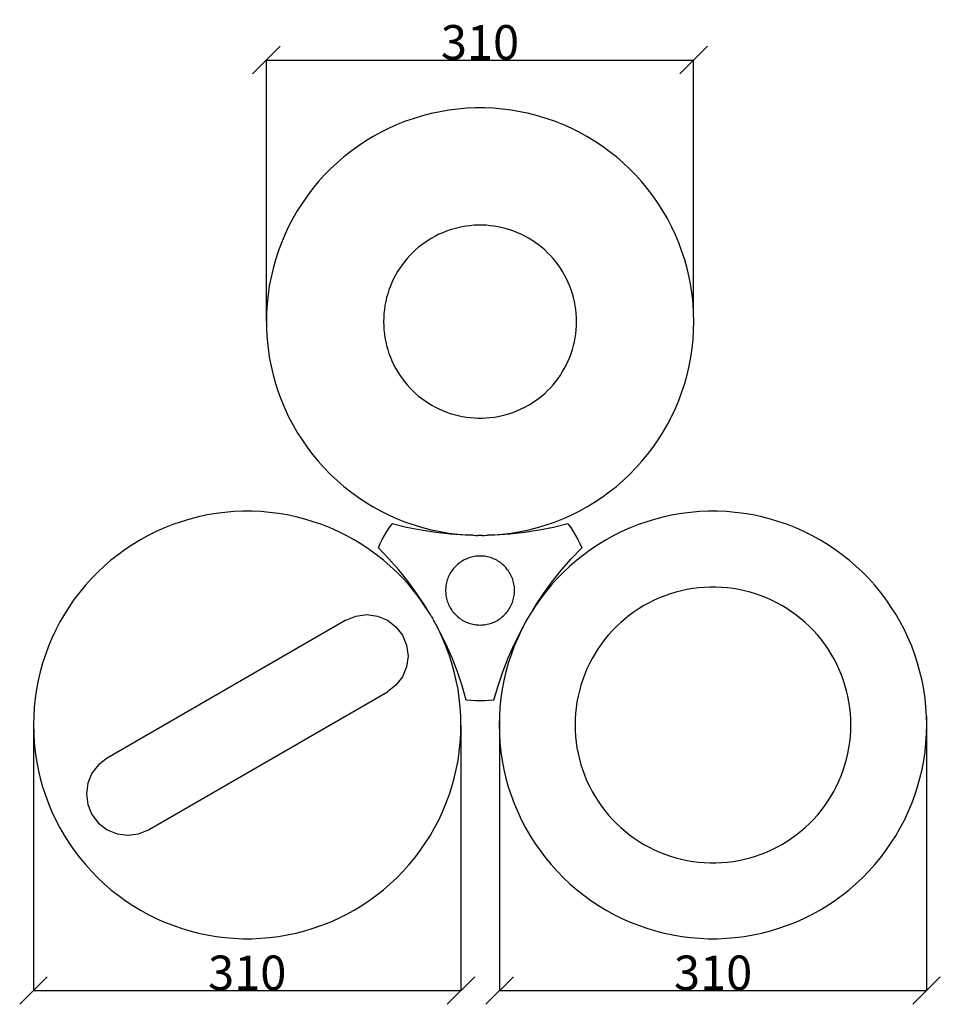
# Model space of a CAD drawing. Units: millimetres. Extents: x 15 to 2501, y 14 to 1580.
# Drawn here: x 1834 to 2501, y 173 to 887 of the extents above; entities that cross this region are included whole.
import ezdxf

# ---------------------------------------------------------------- set-up
doc = ezdxf.new("R2010")
doc.units = ezdxf.units.MM
doc.styles.get("Standard").update_dxf_attribs({"font": 'arial.ttf'})
doc.dimstyles.get("Standard").update_dxf_attribs({"dimtxt": 25, "dimasz": 20, "dimexe": 0.18, "dimexo": 0.0625, "dimgap": 0.09, "dimtad": 1, "dimdec": 0, "dimzin": 0, "dimdsep": 46, "dimtxsty": 'Standard', "dimblk": 'OBLIQUE', "dimcen": 0.09, "dimadec": 0, "dimazin": 0, "dimtfac": 1, "dimtdec": 0, "dimtofl": 0, "dimtmove": 0, "dimatfit": 3, "dimldrblk": 'OBLIQUE', "dimfxl": 1, "dimtolj": 1, "dimtzin": 0, "dimarcsym": 0})

# ---------------------------------------------------------------- blocks, each defined once
blk = doc.blocks.new('_Oblique')
at = {"color": 0, "linetype": 'ByBlock', "lineweight": -2}
blk.add_line((-0.5, -0.5), (0.5, 0.5), dxfattribs=at)
blk = doc.blocks.new('*D6')
at = {"color": 0, "lineweight": -2, "transparency": 16777216}
for p, q in [((2012.64, 668.37), (2012.64, 858.17)), ((2012.64, 857.99), (2322.5, 857.99)), ((2322.5, 674.86), (2322.5, 858.17))]:
    blk.add_line(p, q, dxfattribs=at)
at = {"layer": 'Defpoints', "color": 0, "transparency": 16777216}
for p in [(2322.5, 857.99), (2322.5, 674.8), (2012.64, 668.31)]:
    blk.add_point(p, dxfattribs=at)
at = {"color": 0, "lineweight": -2, "transparency": 16777216, "xscale": 20, "yscale": 20, "zscale": 20, "rotation": 180}
blk.add_blockref('_Oblique', (2012.64, 857.99), dxfattribs=at)
at = {"color": 0, "lineweight": -2, "transparency": 16777216, "xscale": 20, "yscale": 20, "zscale": 20}
blk.add_blockref('_Oblique', (2322.5, 857.99), dxfattribs=at)
at = {"color": 0, "transparency": 16777216, "insert": (2167.57, 870.85), "char_height": 25, "attachment_point": 5}
blk.add_mtext('\\A1;310', dxfattribs=at)
blk = doc.blocks.new('*D7')
at = {"color": 0, "lineweight": -2, "transparency": 16777216}
for p, q in [((1843.79, 375.8), (1843.79, 183.13)), ((2153.79, 375.8), (2153.79, 183.13)), ((1843.79, 183.31), (2153.79, 183.31))]:
    blk.add_line(p, q, dxfattribs=at)
at = {"layer": 'Defpoints', "color": 0, "transparency": 16777216}
for p in [(1843.79, 375.86), (2153.79, 375.86), (2153.79, 183.31)]:
    blk.add_point(p, dxfattribs=at)
at = {"color": 0, "lineweight": -2, "transparency": 16777216, "xscale": 20, "yscale": 20, "zscale": 20, "rotation": 180}
blk.add_blockref('_Oblique', (1843.79, 183.31), dxfattribs=at)
at = {"color": 0, "lineweight": -2, "transparency": 16777216, "xscale": 20, "yscale": 20, "zscale": 20}
blk.add_blockref('_Oblique', (2153.79, 183.31), dxfattribs=at)
at = {"color": 0, "transparency": 16777216, "insert": (1998.79, 196.17), "char_height": 25, "attachment_point": 5}
blk.add_mtext('\\A1;310', dxfattribs=at)
blk = doc.blocks.new('*D8')
at = {"color": 0, "lineweight": -2, "transparency": 16777216}
for p, q in [((2181.82, 385.53), (2181.82, 183.13)), ((2491.35, 382.29), (2491.35, 183.13)), ((2181.82, 183.31), (2491.35, 183.31))]:
    blk.add_line(p, q, dxfattribs=at)
at = {"layer": 'Defpoints', "color": 0, "transparency": 16777216}
for p in [(2181.82, 385.59), (2491.35, 382.35), (2491.35, 183.31)]:
    blk.add_point(p, dxfattribs=at)
at = {"color": 0, "lineweight": -2, "transparency": 16777216, "xscale": 20, "yscale": 20, "zscale": 20, "rotation": 180}
blk.add_blockref('_Oblique', (2181.82, 183.31), dxfattribs=at)
at = {"color": 0, "lineweight": -2, "transparency": 16777216, "xscale": 20, "yscale": 20, "zscale": 20}
blk.add_blockref('_Oblique', (2491.35, 183.31), dxfattribs=at)
at = {"color": 0, "transparency": 16777216, "insert": (2336.59, 196.17), "char_height": 25, "attachment_point": 5}
blk.add_mtext('\\A1;310', dxfattribs=at)

msp = doc.modelspace()

# ---------------------------------------------------------------- linework, layer by layer
for p, q in [((2145, 821.64), (2138.6, 820.56)), ((2151.44, 822.46), (2145, 821.64)), ((2157.91, 823), (2151.44, 822.46)), ((2164.39, 823.27), (2157.91, 823)), ((2170.89, 823.27), (2164.39, 823.27)), ((2177.37, 823), (2170.89, 823.27)), ((2183.84, 822.46), (2177.37, 823)), ((2190.28, 821.64), (2183.84, 822.46)), ((2196.68, 820.56), (2190.28, 821.64)), ((2119.74, 815.72), (2113.61, 813.59)), ((2125.96, 817.6), (2119.74, 815.72)), ((2132.24, 819.21), (2125.96, 817.6)), ((2138.6, 820.56), (2132.24, 819.21)), ((2203.03, 819.21), (2196.68, 820.56)), ((2209.32, 817.6), (2203.03, 819.21)), ((2215.54, 815.72), (2209.32, 817.6)), ((2221.67, 813.59), (2215.54, 815.72)), ((2101.64, 808.56), (2095.83, 805.67)), ((2107.57, 811.2), (2101.64, 808.56)), ((2113.61, 813.59), (2107.57, 811.2)), ((2227.7, 811.2), (2221.67, 813.59)), ((2233.64, 808.56), (2227.7, 811.2)), ((2239.45, 805.67), (2233.64, 808.56)), ((2090.14, 802.54), (2084.59, 799.18)), ((2095.83, 805.67), (2090.14, 802.54)), ((2245.14, 802.54), (2239.45, 805.67)), ((2250.69, 799.18), (2245.14, 802.54)), ((2079.18, 795.58), (2073.93, 791.77)), ((2084.59, 799.18), (2079.18, 795.58)), ((2256.1, 795.58), (2250.69, 799.18)), ((2261.35, 791.77), (2256.1, 795.58)), ((2068.84, 787.74), (2063.92, 783.49)), ((2073.93, 791.77), (2068.84, 787.74)), ((2266.44, 787.74), (2261.35, 791.77)), ((2271.35, 783.49), (2266.44, 787.74)), ((2059.19, 779.05), (2054.65, 774.41)), ((2063.92, 783.49), (2059.19, 779.05)), ((2276.09, 779.05), (2271.35, 783.49)), ((2280.63, 774.41), (2276.09, 779.05)), ((2054.65, 774.41), (2050.3, 769.59)), ((2284.97, 769.59), (2280.63, 774.41)), ((2046.17, 764.58), (2042.24, 759.41)), ((2050.3, 769.59), (2046.17, 764.58)), ((2289.11, 764.58), (2284.97, 769.59)), ((2293.04, 759.41), (2289.11, 764.58)), ((2042.24, 759.41), (2038.54, 754.08)), ((2296.74, 754.08), (2293.04, 759.41)), ((2038.54, 754.08), (2035.06, 748.6)), ((2300.22, 748.6), (2296.74, 754.08)), ((2031.81, 742.98), (2028.8, 737.23)), ((2035.06, 748.6), (2031.81, 742.98)), ((2303.47, 742.98), (2300.22, 748.6)), ((2306.47, 737.23), (2303.47, 742.98)), ((2028.8, 737.23), (2026.04, 731.35)), ((2148.82, 735.71), (2146.01, 734.86)), ((2151.66, 736.44), (2148.82, 735.71)), ((2154.53, 737.05), (2151.66, 736.44)), ((2157.42, 737.54), (2154.53, 737.05)), ((2160.32, 737.9), (2157.42, 737.54)), ((2163.25, 738.15), (2160.32, 737.9)), ((2166.17, 738.27), (2163.25, 738.15)), ((2169.1, 738.27), (2166.17, 738.27)), ((2172.03, 738.15), (2169.1, 738.27)), ((2174.95, 737.9), (2172.03, 738.15)), ((2177.86, 737.54), (2174.95, 737.9)), ((2180.75, 737.05), (2177.86, 737.54)), ((2183.62, 736.44), (2180.75, 737.05)), ((2186.46, 735.71), (2183.62, 736.44)), ((2189.26, 734.86), (2186.46, 735.71)), ((2309.24, 731.35), (2306.47, 737.23)), ((2026.04, 731.35), (2023.52, 725.37)), ((2132.65, 728.91), (2130.14, 727.39)), ((2135.22, 730.32), (2132.65, 728.91)), ((2137.84, 731.63), (2135.22, 730.32)), ((2140.52, 732.82), (2137.84, 731.63)), ((2143.25, 733.9), (2140.52, 732.82)), ((2146.01, 734.86), (2143.25, 733.9)), ((2192.03, 733.9), (2189.26, 734.86)), ((2194.76, 732.82), (2192.03, 733.9)), ((2197.44, 731.63), (2194.76, 732.82)), ((2200.06, 730.32), (2197.44, 731.63)), ((2202.63, 728.91), (2200.06, 730.32)), ((2205.14, 727.39), (2202.63, 728.91)), ((2311.75, 725.37), (2309.24, 731.35)), ((2023.52, 725.37), (2021.26, 719.28)), ((2123.03, 722.23), (2120.81, 720.31)), ((2125.33, 724.05), (2123.03, 722.23)), ((2127.7, 725.77), (2125.33, 724.05)), ((2130.14, 727.39), (2127.7, 725.77)), ((2207.58, 725.77), (2205.14, 727.39)), ((2209.95, 724.05), (2207.58, 725.77)), ((2212.25, 722.23), (2209.95, 724.05)), ((2214.47, 720.31), (2212.25, 722.23)), ((2314.02, 719.28), (2311.75, 725.37)), ((2021.26, 719.28), (2019.25, 713.11)), ((2114.66, 714.03), (2112.8, 711.78)), ((2116.62, 716.21), (2114.66, 714.03)), ((2118.68, 718.31), (2116.62, 716.21)), ((2120.81, 720.31), (2118.68, 718.31)), ((2216.6, 718.31), (2214.47, 720.31)), ((2218.65, 716.21), (2216.6, 718.31)), ((2220.61, 714.03), (2218.65, 716.21)), ((2222.48, 711.78), (2220.61, 714.03)), ((2316.02, 713.11), (2314.02, 719.28)), ((2017.51, 706.85), (2016.03, 700.53)), ((2019.25, 713.11), (2017.51, 706.85)), ((2109.35, 707.03), (2107.78, 704.56)), ((2111.02, 709.44), (2109.35, 707.03)), ((2112.8, 711.78), (2111.02, 709.44)), ((2224.26, 709.44), (2222.48, 711.78)), ((2225.93, 707.03), (2224.26, 709.44)), ((2227.5, 704.56), (2225.93, 707.03)), ((2317.77, 706.85), (2316.02, 713.11)), ((2319.25, 700.53), (2317.77, 706.85)), ((2016.03, 700.53), (2014.81, 694.16)), ((2106.31, 702.02), (2104.96, 699.42)), ((2107.78, 704.56), (2106.31, 702.02)), ((2228.96, 702.02), (2227.5, 704.56)), ((2230.32, 699.42), (2228.96, 702.02)), ((2320.47, 694.16), (2319.25, 700.53)), ((2014.81, 694.16), (2013.86, 687.73)), ((2102.57, 694.07), (2101.55, 691.32)), ((2103.71, 696.77), (2102.57, 694.07)), ((2104.96, 699.42), (2103.71, 696.77)), ((2231.57, 696.77), (2230.32, 699.42)), ((2232.71, 694.07), (2231.57, 696.77)), ((2233.73, 691.32), (2232.71, 694.07)), ((2321.42, 687.73), (2320.47, 694.16)), ((2013.86, 687.73), (2013.18, 681.28)), ((2099.86, 685.71), (2099.19, 682.86)), ((2100.64, 688.53), (2099.86, 685.71)), ((2101.55, 691.32), (2100.64, 688.53)), ((2234.63, 688.53), (2233.73, 691.32)), ((2235.42, 685.71), (2234.63, 688.53)), ((2236.09, 682.86), (2235.42, 685.71)), ((2322.1, 681.28), (2321.42, 687.73)), ((2013.18, 681.28), (2012.78, 674.8)), ((2098.64, 679.98), (2098.21, 677.08)), ((2099.19, 682.86), (2098.64, 679.98)), ((2236.64, 679.98), (2236.09, 682.86)), ((2237.07, 677.08), (2236.64, 679.98)), ((2322.5, 674.8), (2322.1, 681.28)), ((2012.78, 674.8), (2012.64, 668.31)), ((2097.72, 671.24), (2097.66, 668.31)), ((2097.9, 674.16), (2097.72, 671.24)), ((2098.21, 677.08), (2097.9, 674.16)), ((2237.38, 674.16), (2237.07, 677.08)), ((2237.56, 671.24), (2237.38, 674.16)), ((2237.62, 668.31), (2237.56, 671.24)), ((2322.64, 668.31), (2322.5, 674.8)), ((2012.64, 668.31), (2012.78, 661.82)), ((2097.66, 668.31), (2097.72, 665.38)), ((2097.72, 665.38), (2097.9, 662.45)), ((2237.38, 662.45), (2237.56, 665.38)), ((2237.56, 665.38), (2237.62, 668.31)), ((2322.5, 661.82), (2322.64, 668.31)), ((2012.78, 661.82), (2013.18, 655.34)), ((2097.9, 662.45), (2098.21, 659.54)), ((2098.21, 659.54), (2098.64, 656.64)), ((2236.64, 656.64), (2237.07, 659.54)), ((2237.07, 659.54), (2237.38, 662.45)), ((2322.1, 655.34), (2322.5, 661.82)), ((2013.18, 655.34), (2013.86, 648.88)), ((2098.64, 656.64), (2099.19, 653.76)), ((2099.19, 653.76), (2099.86, 650.9)), ((2099.86, 650.9), (2100.64, 648.08)), ((2234.63, 648.08), (2235.42, 650.9)), ((2235.42, 650.9), (2236.09, 653.76)), ((2236.09, 653.76), (2236.64, 656.64)), ((2321.42, 648.88), (2322.1, 655.34)), ((2013.86, 648.88), (2014.81, 642.46)), ((2100.64, 648.08), (2101.55, 645.29)), ((2101.55, 645.29), (2102.57, 642.54)), ((2232.71, 642.54), (2233.73, 645.29)), ((2233.73, 645.29), (2234.63, 648.08)), ((2320.47, 642.46), (2321.42, 648.88)), ((2014.81, 642.46), (2016.03, 636.08)), ((2016.03, 636.08), (2017.51, 629.76)), ((2102.57, 642.54), (2103.71, 639.84)), ((2103.71, 639.84), (2104.96, 637.19)), ((2104.96, 637.19), (2106.31, 634.59)), ((2228.96, 634.59), (2230.32, 637.19)), ((2230.32, 637.19), (2231.57, 639.84)), ((2231.57, 639.84), (2232.71, 642.54)), ((2317.77, 629.76), (2319.25, 636.08)), ((2319.25, 636.08), (2320.47, 642.46)), ((2017.51, 629.76), (2019.25, 623.51)), ((2106.31, 634.59), (2107.78, 632.05)), ((2107.78, 632.05), (2109.35, 629.58)), ((2109.35, 629.58), (2111.02, 627.17)), ((2224.26, 627.17), (2225.93, 629.58)), ((2225.93, 629.58), (2227.5, 632.05)), ((2227.5, 632.05), (2228.96, 634.59)), ((2316.02, 623.51), (2317.77, 629.76)), ((2019.25, 623.51), (2021.26, 617.33)), ((2111.02, 627.17), (2112.8, 624.84)), ((2112.8, 624.84), (2114.66, 622.58)), ((2114.66, 622.58), (2116.62, 620.4)), ((2218.65, 620.4), (2220.61, 622.58)), ((2220.61, 622.58), (2222.48, 624.84)), ((2222.48, 624.84), (2224.26, 627.17)), ((2314.02, 617.33), (2316.02, 623.51)), ((2021.26, 617.33), (2023.52, 611.25)), ((2116.62, 620.4), (2118.68, 618.31)), ((2118.68, 618.31), (2120.81, 616.3)), ((2120.81, 616.3), (2123.03, 614.39)), ((2123.03, 614.39), (2125.33, 612.56)), ((2209.95, 612.56), (2212.25, 614.39)), ((2212.25, 614.39), (2214.47, 616.3)), ((2214.47, 616.3), (2216.6, 618.31)), ((2216.6, 618.31), (2218.65, 620.4)), ((2311.75, 611.25), (2314.02, 617.33)), ((2023.52, 611.25), (2026.04, 605.26)), ((2125.33, 612.56), (2127.7, 610.84)), ((2127.7, 610.84), (2130.14, 609.22)), ((2130.14, 609.22), (2132.65, 607.7)), ((2132.65, 607.7), (2135.22, 606.29)), ((2200.06, 606.29), (2202.63, 607.7)), ((2202.63, 607.7), (2205.14, 609.22)), ((2205.14, 609.22), (2207.58, 610.84)), ((2207.58, 610.84), (2209.95, 612.56)), ((2309.24, 605.26), (2311.75, 611.25)), ((2026.04, 605.26), (2028.8, 599.39)), ((2135.22, 606.29), (2137.84, 604.99)), ((2137.84, 604.99), (2140.52, 603.79)), ((2140.52, 603.79), (2143.25, 602.71)), ((2143.25, 602.71), (2146.01, 601.75)), ((2146.01, 601.75), (2148.82, 600.9)), ((2148.82, 600.9), (2151.66, 600.17)), ((2151.66, 600.17), (2154.53, 599.57)), ((2180.75, 599.57), (2183.62, 600.17)), ((2183.62, 600.17), (2186.46, 600.9)), ((2186.46, 600.9), (2189.26, 601.75)), ((2189.26, 601.75), (2192.03, 602.71)), ((2192.03, 602.71), (2194.76, 603.79)), ((2194.76, 603.79), (2197.44, 604.99)), ((2197.44, 604.99), (2200.06, 606.29)), ((2306.47, 599.39), (2309.24, 605.26)), ((2028.8, 599.39), (2031.81, 593.64)), ((2031.81, 593.64), (2035.06, 588.01)), ((2154.53, 599.57), (2157.42, 599.08)), ((2157.42, 599.08), (2160.32, 598.71)), ((2160.32, 598.71), (2163.25, 598.46)), ((2163.25, 598.46), (2166.17, 598.34)), ((2166.17, 598.34), (2169.1, 598.34)), ((2169.1, 598.34), (2172.03, 598.46)), ((2172.03, 598.46), (2174.95, 598.71)), ((2174.95, 598.71), (2177.86, 599.08)), ((2177.86, 599.08), (2180.75, 599.57)), ((2300.22, 588.01), (2303.47, 593.64)), ((2303.47, 593.64), (2306.47, 599.39)), ((2035.06, 588.01), (2038.54, 582.53)), ((2296.74, 582.53), (2300.22, 588.01)), ((2038.54, 582.53), (2042.24, 577.2)), ((2293.04, 577.2), (2296.74, 582.53)), ((2042.24, 577.2), (2046.17, 572.03)), ((2046.17, 572.03), (2050.3, 567.03)), ((2284.97, 567.03), (2289.11, 572.03)), ((2289.11, 572.03), (2293.04, 577.2)), ((2050.3, 567.03), (2054.65, 562.2)), ((2280.63, 562.2), (2284.97, 567.03)), ((2054.65, 562.2), (2059.19, 557.56)), ((2059.19, 557.56), (2063.92, 553.12)), ((2271.35, 553.12), (2276.09, 557.56)), ((2276.09, 557.56), (2280.63, 562.2)), ((2063.92, 553.12), (2068.84, 548.88)), ((2266.44, 548.88), (2271.35, 553.12)), ((2068.84, 548.88), (2073.93, 544.84)), ((2073.93, 544.84), (2079.18, 541.03)), ((2256.1, 541.03), (2261.35, 544.84)), ((2261.35, 544.84), (2266.44, 548.88)), ((2079.18, 541.03), (2084.59, 537.44)), ((2084.59, 537.44), (2090.14, 534.07)), ((2245.14, 534.07), (2250.69, 537.44)), ((2250.69, 537.44), (2256.1, 541.03)), ((1976.15, 529.2), (1969.75, 528.11)), ((1982.59, 530.01), (1976.15, 529.2)), ((1989.06, 530.55), (1982.59, 530.01)), ((1995.55, 530.82), (1989.06, 530.55)), ((2002.04, 530.82), (1995.55, 530.82)), ((2008.53, 530.55), (2002.04, 530.82)), ((2015, 530.01), (2008.53, 530.55)), ((2021.44, 529.2), (2015, 530.01)), ((2027.84, 528.11), (2021.44, 529.2)), ((2090.14, 534.07), (2095.83, 530.95)), ((2095.83, 530.95), (2101.64, 528.06)), ((2233.64, 528.06), (2239.45, 530.95)), ((2239.45, 530.95), (2245.14, 534.07)), ((2313.84, 529.2), (2307.44, 528.11)), ((2320.28, 530.01), (2313.84, 529.2)), ((2326.75, 530.55), (2320.28, 530.01)), ((2333.24, 530.82), (2326.75, 530.55)), ((2339.73, 530.82), (2333.24, 530.82)), ((2346.22, 530.55), (2339.73, 530.82)), ((2352.69, 530.01), (2346.22, 530.55)), ((2359.13, 529.2), (2352.69, 530.01)), ((2365.53, 528.11), (2359.13, 529.2)), ((1950.9, 523.27), (1944.77, 521.14)), ((1957.11, 525.15), (1950.9, 523.27)), ((1963.4, 526.76), (1957.11, 525.15)), ((1969.75, 528.11), (1963.4, 526.76)), ((2034.19, 526.76), (2027.84, 528.11)), ((2040.48, 525.15), (2034.19, 526.76)), ((2046.69, 523.27), (2040.48, 525.15)), ((2052.82, 521.14), (2046.69, 523.27)), ((2101.64, 528.06), (2107.57, 525.42)), ((2101.94, 519), (2103.91, 521.71)), ((2114.34, 519.16), (2103.91, 521.71)), ((2107.57, 525.42), (2113.61, 523.03)), ((2113.61, 523.03), (2119.74, 520.89)), ((2215.54, 520.89), (2221.67, 523.03)), ((2231.37, 521.71), (2220.93, 519.16)), ((2221.67, 523.03), (2227.7, 525.42)), ((2227.7, 525.42), (2233.64, 528.06)), ((2231.37, 521.71), (2233.34, 519)), ((2288.59, 523.27), (2282.46, 521.14)), ((2294.8, 525.15), (2288.59, 523.27)), ((2301.09, 526.76), (2294.8, 525.15)), ((2307.44, 528.11), (2301.09, 526.76)), ((2371.88, 526.76), (2365.53, 528.11)), ((2378.17, 525.15), (2371.88, 526.76)), ((2384.38, 523.27), (2378.17, 525.15)), ((2390.51, 521.14), (2384.38, 523.27)), ((1932.8, 516.11), (1926.98, 513.22)), ((1938.73, 518.75), (1932.8, 516.11)), ((1944.77, 521.14), (1938.73, 518.75)), ((2058.86, 518.75), (2052.82, 521.14)), ((2064.79, 516.11), (2058.86, 518.75)), ((2070.6, 513.22), (2064.79, 516.11)), ((2098.35, 513.35), (2100.09, 516.21)), ((2100.09, 516.21), (2101.94, 519)), ((2124.88, 517.05), (2114.34, 519.16)), ((2119.74, 520.89), (2125.96, 519.02)), ((2135.5, 515.42), (2124.88, 517.05)), ((2125.96, 519.02), (2132.24, 517.4)), ((2132.24, 517.4), (2138.6, 516.05)), ((2146.18, 514.24), (2135.5, 515.42)), ((2138.6, 516.05), (2145, 514.97)), ((2145, 514.97), (2151.44, 514.16)), ((2156.9, 513.54), (2146.18, 514.24)), ((2151.44, 514.16), (2157.91, 513.61)), ((2177.37, 513.61), (2183.84, 514.16)), ((2189.1, 514.24), (2178.38, 513.54)), ((2183.84, 514.16), (2190.28, 514.97)), ((2199.78, 515.42), (2189.1, 514.24)), ((2190.28, 514.97), (2196.68, 516.05)), ((2196.68, 516.05), (2203.03, 517.4)), ((2210.4, 517.05), (2199.78, 515.42)), ((2203.03, 517.4), (2209.32, 519.02)), ((2209.32, 519.02), (2215.54, 520.89)), ((2220.93, 519.16), (2210.4, 517.05)), ((2233.34, 519), (2235.19, 516.21)), ((2235.19, 516.21), (2236.93, 513.35)), ((2270.49, 516.11), (2264.67, 513.22)), ((2276.42, 518.75), (2270.49, 516.11)), ((2282.46, 521.14), (2276.42, 518.75)), ((2396.55, 518.75), (2390.51, 521.14)), ((2402.48, 516.11), (2396.55, 518.75)), ((2408.3, 513.22), (2402.48, 516.11)), ((1921.29, 510.09), (1915.74, 506.73)), ((1926.98, 513.22), (1921.29, 510.09)), ((2076.29, 510.09), (2070.6, 513.22)), ((2081.85, 506.73), (2076.29, 510.09)), ((2093.88, 504.35), (2095.25, 507.41)), ((2095.25, 507.41), (2096.74, 510.41)), ((2096.74, 510.41), (2098.35, 513.35)), ((2162.6, 513.42), (2156.9, 513.54)), ((2157.91, 513.61), (2162.6, 513.42)), ((2162.6, 513.42), (2164.39, 513.34)), ((2164.39, 513.34), (2166.03, 513.34)), ((2166.82, 513.32), (2166.03, 513.34)), ((2167.64, 513.34), (2166.82, 513.32)), ((2168.46, 513.32), (2167.64, 513.34)), ((2169.24, 513.34), (2168.46, 513.32)), ((2169.24, 513.34), (2170.89, 513.34)), ((2170.89, 513.34), (2172.68, 513.42)), ((2172.68, 513.42), (2177.37, 513.61)), ((2178.38, 513.54), (2172.68, 513.42)), ((2236.93, 513.35), (2238.54, 510.41)), ((2238.54, 510.41), (2240.03, 507.41)), ((2240.03, 507.41), (2241.4, 504.35)), ((2258.98, 510.09), (2253.43, 506.73)), ((2264.67, 513.22), (2258.98, 510.09)), ((2413.98, 510.09), (2408.3, 513.22)), ((2419.54, 506.73), (2413.98, 510.09)), ((1910.33, 503.14), (1905.08, 499.32)), ((1915.74, 506.73), (1910.33, 503.14)), ((2087.25, 503.14), (2081.85, 506.73)), ((2092.51, 499.32), (2087.25, 503.14)), ((2101.32, 496.59), (2093.88, 504.35)), ((2233.97, 496.58), (2241.4, 504.35)), ((2248.02, 503.14), (2242.77, 499.32)), ((2253.43, 506.73), (2248.02, 503.14)), ((2424.95, 503.14), (2419.54, 506.73)), ((2430.2, 499.32), (2424.95, 503.14)), ((1899.99, 495.29), (1895.08, 491.05)), ((1905.08, 499.32), (1899.99, 495.29)), ((2097.59, 495.29), (2092.51, 499.32)), ((2102.51, 491.05), (2097.59, 495.29)), ((2108.4, 488.51), (2101.32, 496.59)), ((2152.11, 492.93), (2151.3, 492.27)), ((2152.94, 493.57), (2152.11, 492.93)), ((2153.8, 494.16), (2152.94, 493.57)), ((2154.69, 494.72), (2153.8, 494.16)), ((2155.6, 495.25), (2154.69, 494.72)), ((2156.52, 495.73), (2155.6, 495.25)), ((2157.47, 496.18), (2156.52, 495.73)), ((2158.44, 496.59), (2157.47, 496.18)), ((2159.42, 496.95), (2158.44, 496.59)), ((2160.41, 497.27), (2159.42, 496.95)), ((2161.42, 497.56), (2160.41, 497.27)), ((2162.44, 497.79), (2161.42, 497.56)), ((2163.47, 497.99), (2162.44, 497.79)), ((2164.51, 498.14), (2163.47, 497.99)), ((2165.55, 498.25), (2164.51, 498.14)), ((2166.59, 498.32), (2165.55, 498.25)), ((2167.64, 498.34), (2166.59, 498.32)), ((2168.69, 498.32), (2167.64, 498.34)), ((2169.73, 498.25), (2168.69, 498.32)), ((2170.77, 498.14), (2169.73, 498.25)), ((2171.81, 497.99), (2170.77, 498.14)), ((2172.84, 497.79), (2171.81, 497.99)), ((2173.86, 497.56), (2172.84, 497.79)), ((2174.87, 497.27), (2173.86, 497.56)), ((2175.86, 496.95), (2174.87, 497.27)), ((2176.84, 496.59), (2175.86, 496.95)), ((2177.81, 496.18), (2176.84, 496.59)), ((2178.76, 495.73), (2177.81, 496.18)), ((2179.68, 495.25), (2178.76, 495.73)), ((2180.59, 494.72), (2179.68, 495.25)), ((2181.47, 494.16), (2180.59, 494.72)), ((2182.33, 493.57), (2181.47, 494.16)), ((2183.17, 492.93), (2182.33, 493.57)), ((2183.97, 492.27), (2183.17, 492.93)), ((2226.89, 488.5), (2233.97, 496.58)), ((2237.68, 495.29), (2232.77, 491.05)), ((2242.77, 499.32), (2237.68, 495.29)), ((2435.29, 495.29), (2430.2, 499.32)), ((2440.2, 491.05), (2435.29, 495.29)), ((1890.35, 486.6), (1885.8, 481.96)), ((1895.08, 491.05), (1890.35, 486.6)), ((2107.24, 486.6), (2102.51, 491.05)), ((2111.78, 481.96), (2107.24, 486.6)), ((2115.13, 480.14), (2108.4, 488.51)), ((2145.99, 485.84), (2145.48, 484.92)), ((2146.53, 486.74), (2145.99, 485.84)), ((2147.11, 487.61), (2146.53, 486.74)), ((2147.73, 488.46), (2147.11, 487.61)), ((2148.38, 489.28), (2147.73, 488.46)), ((2149.06, 490.07), (2148.38, 489.28)), ((2149.78, 490.83), (2149.06, 490.07)), ((2150.53, 491.57), (2149.78, 490.83)), ((2151.3, 492.27), (2150.53, 491.57)), ((2184.75, 491.57), (2183.97, 492.27)), ((2185.5, 490.83), (2184.75, 491.57)), ((2186.22, 490.07), (2185.5, 490.83)), ((2186.9, 489.28), (2186.22, 490.07)), ((2187.55, 488.46), (2186.9, 489.28)), ((2188.17, 487.61), (2187.55, 488.46)), ((2188.75, 486.74), (2188.17, 487.61)), ((2189.29, 485.84), (2188.75, 486.74)), ((2189.79, 484.92), (2189.29, 485.84)), ((2220.17, 480.12), (2226.89, 488.5)), ((2228.04, 486.6), (2223.49, 481.96)), ((2232.77, 491.05), (2228.04, 486.6)), ((2444.93, 486.6), (2440.2, 491.05)), ((2449.47, 481.96), (2444.93, 486.6)), ((1885.8, 481.96), (1881.46, 477.14)), ((2116.13, 477.14), (2111.78, 481.96)), ((2121.48, 471.48), (2115.13, 480.14)), ((2143.3, 479.05), (2143.08, 478.03)), ((2143.56, 480.06), (2143.3, 479.05)), ((2143.86, 481.07), (2143.56, 480.06)), ((2144.21, 482.06), (2143.86, 481.07)), ((2144.59, 483.03), (2144.21, 482.06)), ((2145.02, 483.99), (2144.59, 483.03)), ((2145.48, 484.92), (2145.02, 483.99)), ((2190.26, 483.99), (2189.79, 484.92)), ((2190.69, 483.03), (2190.26, 483.99)), ((2191.07, 482.06), (2190.69, 483.03)), ((2191.42, 481.07), (2191.07, 482.06)), ((2191.72, 480.06), (2191.42, 481.07)), ((2191.98, 479.05), (2191.72, 480.06)), ((2192.2, 478.03), (2191.98, 479.05)), ((2213.82, 471.46), (2220.17, 480.12)), ((2223.49, 481.96), (2219.15, 477.14)), ((2453.82, 477.14), (2449.47, 481.96)), ((1877.32, 472.14), (1873.4, 466.96)), ((1881.46, 477.14), (1877.32, 472.14)), ((2120.27, 472.14), (2116.13, 477.14)), ((2124.19, 466.96), (2120.27, 472.14)), ((2127.45, 462.54), (2121.48, 471.48)), ((2142.69, 474.91), (2142.64, 473.86)), ((2142.64, 473.86), (2142.64, 472.82)), ((2142.64, 472.82), (2142.69, 471.77)), ((2142.78, 475.95), (2142.69, 474.91)), ((2142.69, 471.77), (2142.78, 470.73)), ((2142.91, 476.99), (2142.78, 475.95)), ((2143.08, 478.03), (2142.91, 476.99)), ((2192.37, 476.99), (2192.2, 478.03)), ((2192.5, 475.95), (2192.37, 476.99)), ((2192.59, 474.91), (2192.5, 475.95)), ((2192.5, 470.73), (2192.59, 471.77)), ((2192.63, 473.86), (2192.59, 474.91)), ((2192.59, 471.77), (2192.63, 472.82)), ((2192.63, 472.82), (2192.63, 473.86)), ((2207.85, 462.53), (2213.82, 471.46)), ((2215.01, 472.14), (2211.09, 466.96)), ((2219.15, 477.14), (2215.01, 472.14)), ((2309.6, 472.16), (2305.59, 470.95)), ((2313.65, 473.2), (2309.6, 472.16)), ((2317.75, 474.07), (2313.65, 473.2)), ((2321.88, 474.77), (2317.75, 474.07)), ((2326.03, 475.3), (2321.88, 474.77)), ((2330.21, 475.65), (2326.03, 475.3)), ((2334.39, 475.82), (2330.21, 475.65)), ((2338.58, 475.82), (2334.39, 475.82)), ((2342.76, 475.65), (2338.58, 475.82)), ((2346.94, 475.3), (2342.76, 475.65)), ((2351.09, 474.77), (2346.94, 475.3)), ((2355.22, 474.07), (2351.09, 474.77)), ((2359.32, 473.2), (2355.22, 474.07)), ((2363.37, 472.16), (2359.32, 473.2)), ((2367.38, 470.95), (2363.37, 472.16)), ((2457.96, 472.14), (2453.82, 477.14)), ((2461.88, 466.96), (2457.96, 472.14)), ((1873.4, 466.96), (1869.69, 461.63)), ((2127.9, 461.63), (2124.19, 466.96)), ((2142.78, 470.73), (2142.91, 469.69)), ((2142.91, 469.69), (2143.08, 468.66)), ((2143.08, 468.66), (2143.3, 467.63)), ((2143.3, 467.63), (2143.56, 466.62)), ((2143.56, 466.62), (2143.86, 465.62)), ((2143.86, 465.62), (2144.21, 464.63)), ((2144.21, 464.63), (2144.59, 463.65)), ((2190.69, 463.65), (2191.07, 464.63)), ((2191.07, 464.63), (2191.42, 465.62)), ((2191.42, 465.62), (2191.72, 466.62)), ((2191.72, 466.62), (2191.98, 467.63)), ((2191.98, 467.63), (2192.2, 468.66)), ((2192.2, 468.66), (2192.37, 469.69)), ((2192.37, 469.69), (2192.5, 470.73)), ((2211.09, 466.96), (2207.38, 461.63)), ((2290.16, 464.47), (2286.49, 462.45)), ((2293.91, 466.33), (2290.16, 464.47)), ((2297.74, 468.03), (2293.91, 466.33)), ((2301.63, 469.57), (2297.74, 468.03)), ((2305.59, 470.95), (2301.63, 469.57)), ((2371.34, 469.57), (2367.38, 470.95)), ((2375.23, 468.03), (2371.34, 469.57)), ((2379.06, 466.33), (2375.23, 468.03)), ((2382.81, 464.47), (2379.06, 466.33)), ((2386.48, 462.45), (2382.81, 464.47)), ((2465.59, 461.63), (2461.88, 466.96)), ((1869.69, 461.63), (1866.21, 456.15)), ((2130.41, 457.67), (2127.45, 462.54)), ((2130.41, 457.67), (2127.9, 461.63)), ((2131.38, 456.15), (2130.41, 457.67)), ((2144.59, 463.65), (2145.02, 462.7)), ((2145.02, 462.7), (2145.48, 461.76)), ((2145.48, 461.76), (2145.99, 460.84)), ((2145.99, 460.84), (2146.53, 459.95)), ((2146.53, 459.95), (2147.11, 459.07)), ((2147.11, 459.07), (2147.73, 458.23)), ((2147.73, 458.23), (2148.38, 457.41)), ((2148.38, 457.41), (2149.06, 456.61)), ((2186.22, 456.61), (2186.9, 457.41)), ((2186.9, 457.41), (2187.55, 458.23)), ((2187.55, 458.23), (2188.17, 459.07)), ((2188.17, 459.07), (2188.75, 459.95)), ((2188.75, 459.95), (2189.29, 460.84)), ((2189.29, 460.84), (2189.79, 461.76)), ((2189.79, 461.76), (2190.26, 462.7)), ((2190.26, 462.7), (2190.69, 463.65)), ((2205.79, 459.12), (2203.9, 456.15)), ((2205.79, 459.12), (2207.85, 462.53)), ((2207.38, 461.63), (2205.79, 459.12)), ((2279.42, 457.96), (2276.03, 455.5)), ((2282.91, 460.28), (2279.42, 457.96)), ((2286.49, 462.45), (2282.91, 460.28)), ((2390.06, 460.28), (2386.48, 462.45)), ((2393.55, 457.96), (2390.06, 460.28)), ((2396.94, 455.5), (2393.55, 457.96)), ((2469.07, 456.15), (2465.59, 461.63)), ((1862.97, 450.53), (1859.96, 444.78)), ((1866.21, 456.15), (1862.97, 450.53)), ((2070.4, 451.84), (1897.19, 351.84)), ((2070.4, 451.84), (2077.63, 454.84)), ((2077.63, 454.84), (2085.4, 455.86)), ((2085.4, 455.86), (2093.16, 454.84)), ((2093.16, 454.84), (2100.4, 451.84)), ((2100.4, 451.84), (2106.61, 447.07)), ((2132.2, 454.73), (2131.38, 456.15)), ((2132.2, 454.73), (2133.03, 453.36)), ((2133.03, 453.36), (2133.8, 451.95)), ((2134.62, 450.53), (2133.8, 451.95)), ((2135.45, 448.94), (2134.62, 450.53)), ((2149.06, 456.61), (2149.78, 455.85)), ((2149.78, 455.85), (2150.53, 455.12)), ((2150.53, 455.12), (2151.3, 454.42)), ((2151.3, 454.42), (2152.11, 453.75)), ((2152.11, 453.75), (2152.94, 453.12)), ((2152.94, 453.12), (2153.8, 452.52)), ((2153.8, 452.52), (2154.69, 451.96)), ((2154.69, 451.96), (2155.6, 451.43)), ((2155.6, 451.43), (2156.52, 450.95)), ((2156.52, 450.95), (2157.47, 450.5)), ((2157.47, 450.5), (2158.44, 450.1)), ((2158.44, 450.1), (2159.42, 449.73)), ((2175.86, 449.73), (2176.84, 450.1)), ((2176.84, 450.1), (2177.81, 450.5)), ((2177.81, 450.5), (2178.76, 450.95)), ((2178.76, 450.95), (2179.68, 451.43)), ((2179.68, 451.43), (2180.59, 451.96)), ((2180.59, 451.96), (2181.47, 452.52)), ((2181.47, 452.52), (2182.33, 453.12)), ((2182.33, 453.12), (2183.17, 453.75)), ((2183.17, 453.75), (2183.97, 454.42)), ((2183.97, 454.42), (2184.75, 455.12)), ((2184.75, 455.12), (2185.5, 455.85)), ((2185.5, 455.85), (2186.22, 456.61)), ((2200.66, 450.53), (2199.03, 447.42)), ((2203.9, 456.15), (2200.66, 450.53)), ((2269.58, 450.16), (2266.53, 447.3)), ((2272.75, 452.9), (2269.58, 450.16)), ((2276.03, 455.5), (2272.75, 452.9)), ((2400.22, 452.9), (2396.94, 455.5)), ((2403.39, 450.16), (2400.22, 452.9)), ((2406.44, 447.3), (2403.39, 450.16)), ((2472.31, 450.53), (2469.07, 456.15)), ((2475.32, 444.78), (2472.31, 450.53)), ((1859.96, 444.78), (1857.19, 438.9)), ((2106.61, 447.07), (2111.38, 440.86)), ((2138.2, 443.94), (2135.45, 448.94)), ((2137.63, 444.78), (2135.45, 448.94)), ((2140.39, 438.9), (2137.63, 444.78)), ((2142.95, 434.3), (2138.2, 443.94)), ((2159.42, 449.73), (2160.41, 449.41)), ((2160.41, 449.41), (2161.42, 449.13)), ((2161.42, 449.13), (2162.44, 448.89)), ((2162.44, 448.89), (2163.47, 448.69)), ((2163.47, 448.69), (2164.51, 448.54)), ((2164.51, 448.54), (2165.55, 448.43)), ((2165.55, 448.43), (2166.59, 448.36)), ((2166.59, 448.36), (2167.64, 448.34)), ((2167.64, 448.34), (2168.69, 448.36)), ((2168.69, 448.36), (2169.73, 448.43)), ((2169.73, 448.43), (2170.77, 448.54)), ((2170.77, 448.54), (2171.81, 448.69)), ((2171.81, 448.69), (2172.84, 448.89)), ((2172.84, 448.89), (2173.86, 449.13)), ((2173.86, 449.13), (2174.87, 449.41)), ((2174.87, 449.41), (2175.86, 449.73)), ((2192.36, 434.29), (2197.11, 443.92)), ((2197.65, 444.78), (2194.89, 438.9)), ((2197.11, 443.92), (2199.03, 447.42)), ((2199.03, 447.42), (2197.65, 444.78)), ((2263.6, 444.3), (2260.79, 441.19)), ((2266.53, 447.3), (2263.6, 444.3)), ((2409.37, 444.3), (2406.44, 447.3)), ((2412.18, 441.19), (2409.37, 444.3)), ((2478.08, 438.9), (2475.32, 444.78)), ((1857.19, 438.9), (1854.68, 432.92)), ((2111.38, 440.86), (2114.37, 433.62)), ((2142.91, 432.92), (2140.39, 438.9)), ((2194.89, 438.9), (2192.37, 432.92)), ((2258.12, 437.97), (2255.59, 434.63)), ((2260.79, 441.19), (2258.12, 437.97)), ((2414.84, 437.97), (2412.18, 441.19)), ((2417.38, 434.63), (2414.84, 437.97)), ((2480.6, 432.92), (2478.08, 438.9)), ((1854.68, 432.92), (1852.42, 426.83)), ((2114.37, 433.62), (2115.4, 425.86)), ((2145.17, 426.83), (2142.91, 432.92)), ((2147.27, 424.47), (2142.95, 434.3)), ((2188.03, 424.46), (2192.36, 434.29)), ((2192.37, 432.92), (2190.11, 426.83)), ((2253.2, 431.19), (2250.96, 427.65)), ((2255.59, 434.63), (2253.2, 431.19)), ((2419.77, 431.19), (2417.38, 434.63)), ((2422.01, 427.65), (2419.77, 431.19)), ((2482.86, 426.83), (2480.6, 432.92)), ((1852.42, 426.83), (1850.41, 420.66)), ((2115.4, 425.86), (2114.37, 418.09)), ((2147.18, 420.66), (2145.17, 426.83)), ((2151.16, 414.45), (2147.27, 424.47)), ((2184.14, 414.45), (2188.03, 424.46)), ((2190.11, 426.83), (2188.1, 420.66)), ((2248.86, 424.03), (2246.92, 420.32)), ((2250.96, 427.65), (2248.86, 424.03)), ((2424.1, 424.03), (2422.01, 427.65)), ((2426.05, 420.32), (2424.1, 424.03)), ((2484.87, 420.66), (2482.86, 426.83)), ((1848.66, 414.4), (1847.18, 408.08)), ((1850.41, 420.66), (1848.66, 414.4)), ((2114.37, 418.09), (2111.38, 410.86)), ((2148.92, 414.4), (2147.18, 420.66)), ((2150.41, 408.08), (2148.92, 414.4)), ((2154.61, 404.28), (2151.16, 414.45)), ((2180.68, 404.27), (2184.14, 414.45)), ((2186.35, 414.4), (2184.87, 408.08)), ((2188.1, 420.66), (2186.35, 414.4)), ((2245.14, 416.53), (2243.52, 412.67)), ((2246.92, 420.32), (2245.14, 416.53)), ((2427.83, 416.53), (2426.05, 420.32)), ((2429.45, 412.67), (2427.83, 416.53)), ((2486.62, 414.4), (2484.87, 420.66)), ((2488.1, 408.08), (2486.62, 414.4)), ((1847.18, 408.08), (1845.96, 401.71)), ((2111.38, 410.86), (2106.61, 404.64)), ((2151.62, 401.71), (2150.41, 408.08)), ((2184.87, 408.08), (2183.66, 401.71)), ((2242.06, 408.74), (2240.76, 404.76)), ((2243.52, 412.67), (2242.06, 408.74)), ((2430.91, 408.74), (2429.45, 412.67)), ((2432.21, 404.76), (2430.91, 408.74)), ((2489.31, 401.71), (2488.1, 408.08)), ((1845.96, 401.71), (1845.02, 395.28)), ((1927.19, 299.88), (2100.4, 399.88)), ((2106.61, 404.64), (2100.4, 399.88)), ((2152.57, 395.28), (2151.62, 401.71)), ((2157.61, 393.96), (2154.61, 404.28)), ((2177.67, 393.96), (2180.68, 404.27)), ((2183.66, 401.71), (2182.71, 395.28)), ((2239.64, 400.72), (2238.68, 396.65)), ((2240.76, 404.76), (2239.64, 400.72)), ((2433.33, 400.72), (2432.21, 404.76)), ((2434.29, 396.65), (2433.33, 400.72)), ((2490.26, 395.28), (2489.31, 401.71)), ((1845.02, 395.28), (1844.34, 388.83)), ((2153.25, 388.83), (2152.57, 395.28)), ((2160.94, 393.61), (2157.61, 393.96)), ((2164.29, 393.4), (2160.94, 393.61)), ((2167.64, 393.33), (2164.29, 393.4)), ((2170.99, 393.4), (2167.64, 393.33)), ((2174.33, 393.61), (2170.99, 393.4)), ((2177.67, 393.96), (2174.33, 393.61)), ((2182.71, 395.28), (2182.03, 388.83)), ((2238.68, 396.65), (2237.9, 392.53)), ((2435.07, 392.53), (2434.29, 396.65)), ((2490.94, 388.83), (2490.26, 395.28)), ((1844.34, 388.83), (1843.93, 382.35)), ((2153.66, 382.35), (2153.25, 388.83)), ((2182.03, 388.83), (2181.62, 382.35)), ((2237.29, 388.39), (2236.85, 384.22)), ((2237.9, 392.53), (2237.29, 388.39)), ((2435.68, 388.39), (2435.07, 392.53)), ((2436.12, 384.22), (2435.68, 388.39)), ((2491.35, 382.35), (2490.94, 388.83)), ((1843.93, 382.35), (1843.79, 375.86)), ((2153.79, 375.86), (2153.66, 382.35)), ((2181.62, 382.35), (2181.48, 375.86)), ((2236.58, 380.04), (2236.5, 375.86)), ((2236.85, 384.22), (2236.58, 380.04)), ((2436.38, 380.04), (2436.12, 384.22)), ((2436.47, 375.86), (2436.38, 380.04)), ((2491.48, 375.86), (2491.35, 382.35)), ((1843.79, 375.86), (1843.93, 369.37)), ((2153.66, 369.37), (2153.79, 375.86)), ((2181.48, 375.86), (2181.62, 369.37)), ((2236.5, 375.86), (2236.58, 371.67)), ((2236.58, 371.67), (2236.85, 367.49)), ((2436.12, 367.49), (2436.38, 371.67)), ((2436.38, 371.67), (2436.47, 375.86)), ((2491.35, 369.37), (2491.48, 375.86)), ((1843.93, 369.37), (1844.34, 362.89)), ((2153.25, 362.89), (2153.66, 369.37)), ((2181.62, 369.37), (2182.03, 362.89)), ((2236.85, 367.49), (2237.29, 363.33)), ((2435.68, 363.33), (2436.12, 367.49)), ((2490.94, 362.89), (2491.35, 369.37)), ((1844.34, 362.89), (1845.02, 356.43)), ((2152.57, 356.43), (2153.25, 362.89)), ((2182.03, 362.89), (2182.71, 356.43)), ((2237.29, 363.33), (2237.9, 359.18)), ((2237.9, 359.18), (2238.68, 355.07)), ((2434.29, 355.07), (2435.07, 359.18)), ((2435.07, 359.18), (2435.68, 363.33)), ((2490.26, 356.43), (2490.94, 362.89)), ((1845.02, 356.43), (1845.96, 350.01)), ((1845.96, 350.01), (1847.18, 343.63)), ((1897.19, 351.84), (1890.98, 347.07)), ((2150.41, 343.63), (2151.62, 350.01)), ((2151.62, 350.01), (2152.57, 356.43)), ((2182.71, 356.43), (2183.66, 350.01)), ((2183.66, 350.01), (2184.87, 343.63)), ((2238.68, 355.07), (2239.64, 350.99)), ((2239.64, 350.99), (2240.76, 346.96)), ((2432.21, 346.96), (2433.33, 350.99)), ((2433.33, 350.99), (2434.29, 355.07)), ((2488.1, 343.63), (2489.31, 350.01)), ((2489.31, 350.01), (2490.26, 356.43)), ((1847.18, 343.63), (1848.66, 337.31)), ((1890.98, 347.07), (1886.21, 340.86)), ((2148.92, 337.31), (2150.41, 343.63)), ((2184.87, 343.63), (2186.35, 337.31)), ((2240.76, 346.96), (2242.06, 342.98)), ((2242.06, 342.98), (2243.52, 339.05)), ((2429.45, 339.05), (2430.91, 342.98)), ((2430.91, 342.98), (2432.21, 346.96)), ((2486.62, 337.31), (2488.1, 343.63)), ((1848.66, 337.31), (1850.41, 331.06)), ((1886.21, 340.86), (1883.21, 333.62)), ((2147.18, 331.06), (2148.92, 337.31)), ((2186.35, 337.31), (2188.1, 331.06)), ((2243.52, 339.05), (2245.14, 335.19)), ((2427.83, 335.19), (2429.45, 339.05)), ((2484.87, 331.06), (2486.62, 337.31)), ((1850.41, 331.06), (1852.42, 324.88)), ((1883.21, 333.62), (1882.19, 325.86)), ((2145.17, 324.88), (2147.18, 331.06)), ((2188.1, 331.06), (2190.11, 324.88)), ((2245.14, 335.19), (2246.92, 331.4)), ((2246.92, 331.4), (2248.86, 327.69)), ((2424.1, 327.69), (2426.05, 331.4)), ((2426.05, 331.4), (2427.83, 335.19)), ((2482.86, 324.88), (2484.87, 331.06)), ((1852.42, 324.88), (1854.68, 318.8)), ((1882.19, 325.86), (1883.21, 318.09)), ((2142.91, 318.8), (2145.17, 324.88)), ((2190.11, 324.88), (2192.37, 318.8)), ((2248.86, 327.69), (2250.96, 324.06)), ((2250.96, 324.06), (2253.2, 320.53)), ((2419.77, 320.53), (2422.01, 324.06)), ((2422.01, 324.06), (2424.1, 327.69)), ((2480.6, 318.8), (2482.86, 324.88)), ((1854.68, 318.8), (1857.19, 312.81)), ((1883.21, 318.09), (1886.21, 310.86)), ((2140.39, 312.81), (2142.91, 318.8)), ((2192.37, 318.8), (2194.89, 312.81)), ((2253.2, 320.53), (2255.59, 317.09)), ((2255.59, 317.09), (2258.12, 313.75)), ((2414.84, 313.75), (2417.38, 317.09)), ((2417.38, 317.09), (2419.77, 320.53)), ((2478.08, 312.81), (2480.6, 318.8)), ((1857.19, 312.81), (1859.96, 306.94)), ((1886.21, 310.86), (1890.98, 304.64)), ((2137.63, 306.94), (2140.39, 312.81)), ((2194.89, 312.81), (2197.65, 306.94)), ((2258.12, 313.75), (2260.79, 310.52)), ((2260.79, 310.52), (2263.6, 307.41)), ((2263.6, 307.41), (2266.53, 304.42)), ((2406.44, 304.42), (2409.37, 307.41)), ((2409.37, 307.41), (2412.18, 310.52)), ((2412.18, 310.52), (2414.84, 313.75)), ((2475.32, 306.94), (2478.08, 312.81)), ((1859.96, 306.94), (1862.97, 301.19)), ((1862.97, 301.19), (1866.21, 295.56)), ((1890.98, 304.64), (1897.19, 299.88)), ((1897.19, 299.88), (1904.43, 296.88)), ((1919.96, 296.88), (1927.19, 299.88)), ((2131.38, 295.56), (2134.62, 301.19)), ((2134.62, 301.19), (2137.63, 306.94)), ((2197.65, 306.94), (2200.66, 301.19)), ((2200.66, 301.19), (2203.9, 295.56)), ((2266.53, 304.42), (2269.58, 301.55)), ((2269.58, 301.55), (2272.75, 298.82)), ((2400.22, 298.82), (2403.39, 301.55)), ((2403.39, 301.55), (2406.44, 304.42)), ((2469.07, 295.56), (2472.31, 301.19)), ((2472.31, 301.19), (2475.32, 306.94)), ((1866.21, 295.56), (1869.69, 290.08)), ((1904.43, 296.88), (1912.19, 295.86)), ((1912.19, 295.86), (1919.96, 296.88)), ((2127.9, 290.08), (2131.38, 295.56)), ((2203.9, 295.56), (2207.38, 290.08)), ((2272.75, 298.82), (2276.03, 296.21)), ((2276.03, 296.21), (2279.42, 293.75)), ((2279.42, 293.75), (2282.91, 291.44)), ((2390.06, 291.44), (2393.55, 293.75)), ((2393.55, 293.75), (2396.94, 296.21)), ((2396.94, 296.21), (2400.22, 298.82)), ((2465.59, 290.08), (2469.07, 295.56)), ((1869.69, 290.08), (1873.4, 284.75)), ((2124.19, 284.75), (2127.9, 290.08)), ((2207.38, 290.08), (2211.09, 284.75)), ((2282.91, 291.44), (2286.49, 289.27)), ((2286.49, 289.27), (2290.16, 287.25)), ((2290.16, 287.25), (2293.91, 285.39)), ((2379.06, 285.39), (2382.81, 287.25)), ((2382.81, 287.25), (2386.48, 289.27)), ((2386.48, 289.27), (2390.06, 291.44)), ((2461.88, 284.75), (2465.59, 290.08)), ((1873.4, 284.75), (1877.32, 279.58)), ((1877.32, 279.58), (1881.46, 274.58)), ((2116.13, 274.58), (2120.27, 279.58)), ((2120.27, 279.58), (2124.19, 284.75)), ((2211.09, 284.75), (2215.01, 279.58)), ((2215.01, 279.58), (2219.15, 274.58)), ((2293.91, 285.39), (2297.74, 283.68)), ((2297.74, 283.68), (2301.63, 282.14)), ((2301.63, 282.14), (2305.59, 280.76)), ((2305.59, 280.76), (2309.6, 279.55)), ((2309.6, 279.55), (2313.65, 278.51)), ((2313.65, 278.51), (2317.75, 277.64)), ((2355.22, 277.64), (2359.32, 278.51)), ((2359.32, 278.51), (2363.37, 279.55)), ((2363.37, 279.55), (2367.38, 280.76)), ((2367.38, 280.76), (2371.34, 282.14)), ((2371.34, 282.14), (2375.23, 283.68)), ((2375.23, 283.68), (2379.06, 285.39)), ((2453.82, 274.58), (2457.96, 279.58)), ((2457.96, 279.58), (2461.88, 284.75)), ((1881.46, 274.58), (1885.8, 269.75)), ((2111.78, 269.75), (2116.13, 274.58)), ((2219.15, 274.58), (2223.49, 269.75)), ((2317.75, 277.64), (2321.88, 276.94)), ((2321.88, 276.94), (2326.03, 276.42)), ((2326.03, 276.42), (2330.21, 276.07)), ((2330.21, 276.07), (2334.39, 275.89)), ((2334.39, 275.89), (2338.58, 275.89)), ((2338.58, 275.89), (2342.76, 276.07)), ((2342.76, 276.07), (2346.94, 276.42)), ((2346.94, 276.42), (2351.09, 276.94)), ((2351.09, 276.94), (2355.22, 277.64)), ((2449.47, 269.75), (2453.82, 274.58)), ((1885.8, 269.75), (1890.35, 265.11)), ((1890.35, 265.11), (1895.08, 260.67)), ((2102.51, 260.67), (2107.24, 265.11)), ((2107.24, 265.11), (2111.78, 269.75)), ((2223.49, 269.75), (2228.04, 265.11)), ((2228.04, 265.11), (2232.77, 260.67)), ((2440.2, 260.67), (2444.93, 265.11)), ((2444.93, 265.11), (2449.47, 269.75)), ((1895.08, 260.67), (1899.99, 256.43)), ((2097.59, 256.43), (2102.51, 260.67)), ((2232.77, 260.67), (2237.68, 256.43)), ((2435.29, 256.43), (2440.2, 260.67)), ((1899.99, 256.43), (1905.08, 252.4)), ((1905.08, 252.4), (1910.33, 248.58)), ((2087.25, 248.58), (2092.51, 252.4)), ((2092.51, 252.4), (2097.59, 256.43)), ((2237.68, 256.43), (2242.77, 252.4)), ((2242.77, 252.4), (2248.02, 248.58)), ((2424.95, 248.58), (2430.2, 252.4)), ((2430.2, 252.4), (2435.29, 256.43)), ((1910.33, 248.58), (1915.74, 244.99)), ((1915.74, 244.99), (1921.29, 241.62)), ((2076.29, 241.62), (2081.85, 244.99)), ((2081.85, 244.99), (2087.25, 248.58)), ((2248.02, 248.58), (2253.43, 244.99)), ((2253.43, 244.99), (2258.98, 241.62)), ((2413.98, 241.62), (2419.54, 244.99)), ((2419.54, 244.99), (2424.95, 248.58)), ((1921.29, 241.62), (1926.98, 238.5)), ((1926.98, 238.5), (1932.8, 235.61)), ((1932.8, 235.61), (1938.73, 232.97)), ((2058.86, 232.97), (2064.79, 235.61)), ((2064.79, 235.61), (2070.6, 238.5)), ((2070.6, 238.5), (2076.29, 241.62)), ((2258.98, 241.62), (2264.67, 238.5)), ((2264.67, 238.5), (2270.49, 235.61)), ((2270.49, 235.61), (2276.42, 232.97)), ((2396.55, 232.97), (2402.48, 235.61)), ((2402.48, 235.61), (2408.3, 238.5)), ((2408.3, 238.5), (2413.98, 241.62)), ((1938.73, 232.97), (1944.77, 230.58)), ((1944.77, 230.58), (1950.9, 228.44)), ((2046.69, 228.44), (2052.82, 230.58)), ((2052.82, 230.58), (2058.86, 232.97)), ((2276.42, 232.97), (2282.46, 230.58)), ((2282.46, 230.58), (2288.59, 228.44)), ((2384.38, 228.44), (2390.51, 230.58)), ((2390.51, 230.58), (2396.55, 232.97)), ((1950.9, 228.44), (1957.11, 226.57)), ((1957.11, 226.57), (1963.4, 224.95)), ((1963.4, 224.95), (1969.75, 223.6)), ((1969.75, 223.6), (1976.15, 222.52)), ((1976.15, 222.52), (1982.59, 221.71)), ((1982.59, 221.71), (1989.06, 221.16)), ((2008.53, 221.16), (2015, 221.71)), ((2015, 221.71), (2021.44, 222.52)), ((2021.44, 222.52), (2027.84, 223.6)), ((2027.84, 223.6), (2034.19, 224.95)), ((2034.19, 224.95), (2040.48, 226.57)), ((2040.48, 226.57), (2046.69, 228.44)), ((2288.59, 228.44), (2294.8, 226.57)), ((2294.8, 226.57), (2301.09, 224.95)), ((2301.09, 224.95), (2307.44, 223.6)), ((2307.44, 223.6), (2313.84, 222.52)), ((2313.84, 222.52), (2320.28, 221.71)), ((2320.28, 221.71), (2326.75, 221.16)), ((2346.22, 221.16), (2352.69, 221.71)), ((2352.69, 221.71), (2359.13, 222.52)), ((2359.13, 222.52), (2365.53, 223.6)), ((2365.53, 223.6), (2371.88, 224.95)), ((2371.88, 224.95), (2378.17, 226.57)), ((2378.17, 226.57), (2384.38, 228.44)), ((1989.06, 221.16), (1995.55, 220.89)), ((1995.55, 220.89), (2002.04, 220.89)), ((2002.04, 220.89), (2008.53, 221.16)), ((2326.75, 221.16), (2333.24, 220.89)), ((2333.24, 220.89), (2339.73, 220.89)), ((2339.73, 220.89), (2346.22, 221.16))]:
    msp.add_line(p, q)

# ---------------------------------------------------------------- dimensions: what is measured, and where the dimension line sits
for base, p1, p2, picture, middle in [((2322.5, 857.99), (2012.64, 668.31), (2322.5, 674.8), '*D6', (2167.57, 870.85)), ((2491.35, 183.31), (2181.82, 385.59), (2491.35, 382.35), '*D8', (2336.59, 196.17)), ((2153.79, 183.31), (1843.79, 375.86), (2153.79, 375.86), '*D7', (1998.79, 196.17))]:
    dim = msp.add_linear_dim(base=base, p1=p1, p2=p2, dimstyle='Standard')
    dim.commit()
    dim.dimension.update_dxf_attribs({"geometry": picture, "text_midpoint": middle})

doc.saveas('drawing.dxf')
